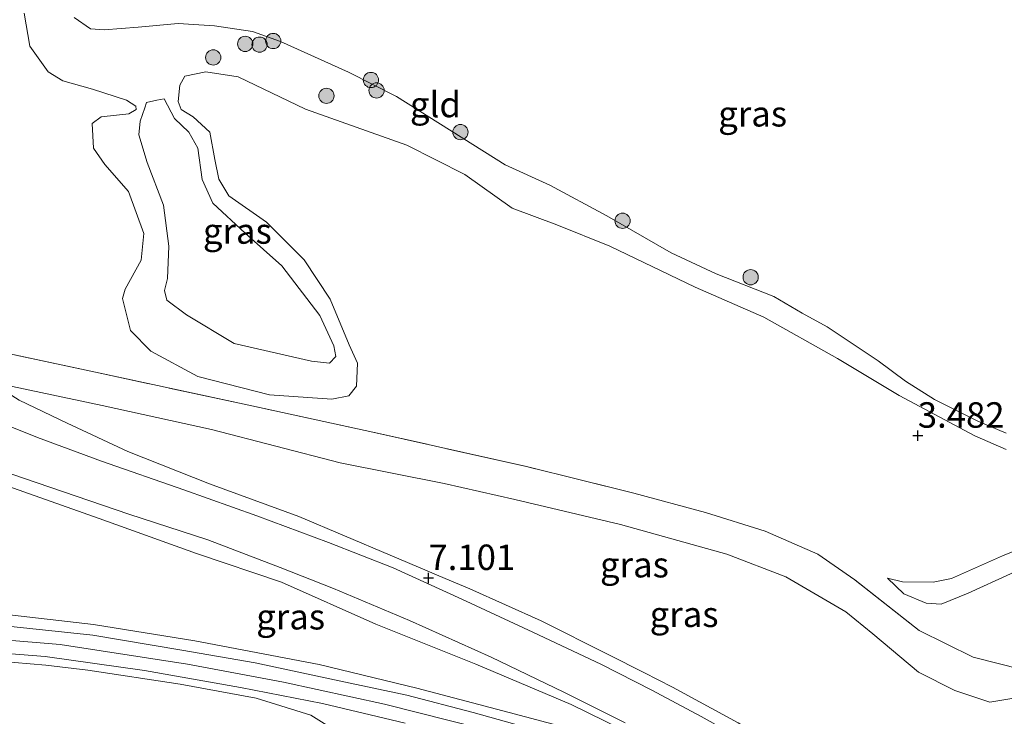
# Model space of a CAD drawing. Units: metres. Extents: x 139998 to 150003, y 418748 to 425003.
# Drawn here: x 142880 to 142977, y 423981 to 424049 of the extents above; entities that cross this region are included whole.
import ezdxf
from ezdxf.enums import TextEntityAlignment as Align

# ---------------------------------------------------------------- set-up
doc = ezdxf.new("R2010")
doc.units = ezdxf.units.M
doc.linetypes.add('IE-TERREINAFSCHEIDING', pattern=[10, 8, -2])
doc.layers.get('0').update_dxf_attribs({"lineweight": 25})
for name, color, linetype, lineweight in [('B-ME-GR-BOOM-S-B1', 93, 'Continuous', 18), ('B-ME-GW-KRUINLIJN-L-B1', 93, 'Continuous', 18), ('B-ME-GW-TEENLIJN-L-B1', 93, 'Continuous', 18), ('B-ME-IE-GRASLAND-GV-B6', 93, 'Continuous', 18), ('B-ME-IE-GRONDWERKLIJN-GROND_INGERICHT-GV-B6', 253, 'Continuous', 18), ('B-ME-IE-TERREINAFSCHEIDING-RASTERHEKWERK-L-B1', 8, 'IE-TERREINAFSCHEIDING', 18), ('B-ME-OG-WATER-GV-B6', 153, 'Continuous', 18), ('B-ME-VH-VERH_SOORT-BITUMEN-GV-B6', 8, 'IE-TERREINAFSCHEIDING-NATUURLIJK-HOUTWAL', 18)]:
    doc.layers.add(name, color=color, linetype=linetype, lineweight=lineweight)
doc.layers.add('B-ME-GW-HOOGTEPUNT-S-B1', color=10, linetype='Continuous')
doc.styles.add('NLCS-ISO', font='NLCS-ISO.TTF')
doc.linetypes.add('IE-TERREINAFSCHEIDING-NATUURLIJK-HOUTWAL', pattern='A,7,-1.5,[67,NLCS.SHX,S=0.75,R=45,X=0,Y=0],-1.5,7,-1.5,[70,NLCS.SHX,S=0.75,R=0,X=0,Y=0],-1.5', length=20)

# ---------------------------------------------------------------- blocks, each defined once
blk = doc.blocks.new('hoogtepunt')
for p, q in [((-0.5, 0), (0.5, 0)), ((0, 0.5), (0, -0.5))]:
    blk.add_line(p, q)
blk = doc.blocks.new('boom')
h = blk.add_hatch(color=256)
edge = h.paths.add_edge_path()
edge.add_arc((0, 0), 0.75, 0, 360)
blk.add_circle((0, 0), 0.75)

msp = doc.modelspace()

# ---------------------------------------------------------------- linework, layer by layer
at = {"layer": 'B-ME-GW-KRUINLIJN-L-B1'}
for points in [[(142976.968, 424006.814, 3.277), (142973.882, 424008.153, 3.398), (142966.444, 424012.124, 3.395), (142960.39, 424015.778, 3.44), (142953.154, 424019.818, 3.509), (142946.433, 424022.79, 3.666), (142938.031, 424026.819, 3.736), (142932.831, 424028.918, 3.92), (142928.462, 424030.531, 3.881), (142923.796, 424033.839, 3.893), (142918.103, 424036.733, 3.896), (142908.166, 424040.282, 3.947), (142901.528, 424043.454, 4.053), (142898.359, 424043.947, 4.095), (142896.291, 424043.517, 4.101), (142895.818, 424042.626, 4.104), (142895.636, 424041.023, 4.113), (142895.939, 424040.252, 4.101), (142897.124, 424039.529, 4.101), (142898.772, 424038.003, 4.113), (142899.258, 424035.331, 4.047), (142899.636, 424033.376, 3.98), (142900.626, 424031.754, 3.962), (142904.326, 424029.151, 3.971), (142908.019, 424025.47, 4.044), (142910.581, 424021.601, 4.056), (142912.434, 424017.104, 4.225), (142913.275, 424015.3, 4.243), (142913.16, 424013.034, 3.974), (142912.42, 424012.092, 3.935), (142910.732, 424011.765, 3.956), (142904.621, 424012.212, 3.926), (142897.573, 424014.014, 3.887), (142892.973, 424016.505, 3.899), (142890.956, 424018.512, 3.896), (142890.194, 424021.653, 3.896), (142890.443, 424022.593, 4.004), (142892.017, 424025.417, 4.022), (142892.276, 424028.049, 4.038), (142890.77, 424032.183, 4.191), (142888.443, 424034.837, 4.27), (142887.335, 424036.436, 4.249), (142887.202, 424038.869, 4.267), (142888.088, 424039.532, 4.182), (142890.8, 424039.811, 3.902), (142891.519, 424040.227, 3.899), (142891.485, 424040.559, 3.899), (142890.572, 424041.15, 3.905), (142887.229, 424042.225, 4.044), (142884.305, 424043.042, 3.923), (142882.872, 424043.933, 3.787), (142881.095, 424046.447, 3.844), (142880.524, 424049.717, 3.79)], [(142894.273, 424041.278, 3.619), (142893.557, 424041.171, 3.444), (142892.525, 424040.94, 3.411)], [(142965.322, 423994.171, 3.786), (142966.918, 423992.649, 3.857), (142969.121, 423991.725, 4.023), (142970.586, 423991.623, 4.231), (142973.219, 423992.711, 4.562), (142981.533, 423996.492, 4.562), (142993.207, 424001.819, 4.546), (143002.282, 424006.658, 4.562), (143010.741, 424011.83, 4.603), (143016.847, 424016.323, 4.542), (143020.878, 424019.466, 4.472), (143023.108, 424022.362, 4.263), (143024.192, 424024.581, 3.845)], [(142877.189, 424013.486, 4.395), (142880.029, 424011.686, 4.473), (142884.741, 424009.426, 4.797), (142890.71, 424006.641, 5.211), (142898.723, 424003.443, 5.683), (142907.511, 424000.246, 6.15), (142916.452, 423996.431, 6.724), (142920.095, 423994.895, 6.91), (142920.563, 423994.697, 6.934), (142921.263, 423994.402, 6.97), (142924.29, 423993.126, 7.125), (142931.313, 423989.979, 7.593), (142937.948, 423986.659, 7.974), (142941.393, 423984.896, 8.138), (142944.21, 423983.454, 8.273), (142950.646, 423979.967, 8.626), (142955.581, 423976.913, 8.658), (142960.332, 423974.072, 8.724), (142965.195, 423971.207, 8.855), (142969.001, 423969.165, 8.896), (142971.935, 423968.137, 8.863), (142974.398, 423967.77, 8.872), (142977.146, 423967.905, 8.814)], [(142950.87, 423973.012, 8.935), (142944.672, 423975.745, 9.108), (142939.896, 423977.479, 9.108), (142933.456, 423979.578, 9.116), (142928.156, 423980.991, 9.202), (142919.096, 423983.378, 9.223), (142909.495, 423985.697, 9.215), (142897.299, 423988.026, 9.186), (142887.328, 423989.634, 9.186), (142878.518, 423990.633, 9.194), (142871.156, 423991.302, 9.211), (142867.147, 423991.561, 9.019), (142864.051, 423991.642, 9.019), (142858.97, 423991.775, 9.019), (142856.651, 423991.784, 9.166), (142849.786, 423991.885, 9.166), (142841.63, 423991.303, 9.178), (142830.906, 423990.673, 9.17), (142821.702, 423989.661, 9.211), (142808.612, 423987.726, 9.202), (142793.201, 423985.215, 9.166), (142773.236, 423981.831, 9.12), (142752.718, 423978.514, 9.084), (142734.063, 423975.43, 9.043)], [(142730.701, 423972.163, 8.926), (142751.575, 423975.629, 8.975), (142774.429, 423979.341, 9), (142790.627, 423982.085, 9.037), (142807.81, 423984.888, 9.041), (142824.795, 423987.324, 9.041), (142837.566, 423988.457, 9.041), (142846.147, 423988.941, 9.041), (142856.654, 423988.984, 9.032), (142859.239, 423988.972, 9.019), (142867.265, 423988.88, 9.019), (142872.176, 423988.638, 9), (142884.073, 423987.667, 9.057), (142896.557, 423985.728, 9.053), (142905.995, 423983.951, 9.032), (142915.907, 423981.786, 9.032), (142925.368, 423979.416, 8.996), (142934.573, 423976.84, 8.971), (142943.726, 423973.675, 8.967), (142952.448, 423970.424, 8.959), (142962.122, 423966.59, 8.959), (142969.309, 423962.161, 9.02), (142973.976, 423958.193, 9.235), (142983.4, 423961.27, 9.028)], [(142954.927, 423955.444, 9.104), (142953.704, 423954.935, 9.202), (142949.936, 423953.408, 9.198), (142944.451, 423951.168, 9.12), (142940.684, 423949.759, 9.075), (142937.8, 423949.209, 9.088), (142935.479, 423949.133, 9.141), (142933.259, 423949.538, 9.215), (142931.029, 423950.615, 9.256), (142928.396, 423953.319, 9.272), (142924.928, 423958.675, 9.198), (142921.334, 423965.136, 9.248), (142916.723, 423972.47, 9.157), (142913.844, 423976.572, 9.174), (142911.291, 423979.072, 9.227), (142908.667, 423980.709, 9.284), (142903.297, 423982.385, 9.325), (142895.83, 423983.748, 9.272), (142886.788, 423985.128, 9.223), (142882.637, 423985.626, 9.231), (142874.927, 423986.289, 9.248)]]:
    msp.add_polyline3d(points, dxfattribs=at)
at = {"layer": 'B-ME-GW-TEENLIJN-L-B1'}
for points in [[(142894.273, 424041.278, 3.619), (142895.291, 424039.355, 3.65), (142896.685, 424038.026, 3.647), (142897.574, 424036.446, 3.65), (142898.017, 424033.366, 3.607), (142899.049, 424031.046, 3.293), (142902.232, 424028.097, 3.224), (142905.834, 424024.89, 3.336), (142909.549, 424019.984, 3.538), (142910.951, 424017.029, 3.553), (142911.127, 424015.956, 3.568), (142910.514, 424015.315, 3.541), (142908.757, 424015.498, 3.505)], [(142891.789, 424037.755, 3.342), (142891.928, 424039.104, 3.357), (142892.386, 424040.391, 3.423), (142892.525, 424040.94, 3.411)], [(142908.757, 424015.498, 3.505), (142901.1367, 424017.235, 3.4037), (142896.4523, 424020.0446, 3.3295), (142894.5485, 424021.4985, 3.3902), (142894.3003, 424022.4531, 3.37), (142894.588, 424023.6389, 3.37), (142894.7327, 424026.811, 3.2282), (142894.193, 424030.8361, 3.1877), (142892.5981, 424035.0284, 3.2012), (142891.789, 424037.755, 3.342)], [(142877.189, 424013.486, 4.395), (142888.181, 424011.156, 4.395), (142898.907, 424008.775, 4.226), (142911.557, 424005.505, 4.353), (142921.782, 424003.488, 4.271), (142928.725, 424001.911, 4.129), (142939.096, 423999.461, 3.948), (142949.528, 423996.531, 3.93), (142955.337, 423994.304, 4.057), (142961.227, 423990.865, 4.386), (142963.859, 423988.7, 4.775), (142968.368, 423984.931, 5.21), (142971.913, 423983.128, 5.185), (142975.362, 423981.981, 5.134), (142978.905, 423982.574, 5.285), (142980.85, 423983.166, 5.345), (142983.171, 423984.352, 5.312)], [(142950.87, 423973.012, 8.935), (142947.305, 423975.151, 8.738), (142946.067, 423975.893, 8.669), (142945.974, 423975.949, 8.664), (142940.863, 423978.529, 8.422), (142934.232, 423981.767, 7.992), (142924.87, 423985.723, 7.524), (142915.059, 423989.671, 6.922), (142905.805, 423993.777, 6.389), (142897.431, 423996.619, 5.995), (142887.887, 424000.034, 5.524), (142878.923, 424003.228, 5.02)], [(142990.112, 424002.163, 3.665), (142988.3607, 424001.2172, 3.658), (142988.0147, 424001.225, 3.637), (142987.4678, 424001.543, 3.637), (142986.2141, 424002.2457, 3.581), (142985.4712, 424002.3034, 3.602), (142984.893, 424002.2585, 3.602), (142983.7402, 424001.7893, 3.602), (142983.163, 424001.2015, 3.618), (142982.8494, 424000.745, 3.598), (142982.7832, 424000.1911, 3.638), (142982.8298, 423999.317, 3.67), (142982.7922, 423999.0192, 3.67), (142982.5887, 423998.8373, 3.662), (142976.6144, 423996.3892, 3.658), (142971.612, 423994.159, 3.653)], [(142965.322, 423994.171, 3.786), (142966.786, 423993.828, 3.673), (142969.783, 423993.781, 3.587), (142971.612, 423994.159, 3.653)]]:
    msp.add_polyline3d(points, dxfattribs=at)
at = {"layer": 'B-ME-IE-GRASLAND-GV-B6'}
for points in [[(142976.968, 424006.814, 3.277), (142973.882, 424008.153, 3.398), (142966.444, 424012.124, 3.395), (142960.39, 424015.778, 3.44), (142953.154, 424019.818, 3.509), (142946.433, 424022.79, 3.666), (142938.031, 424026.819, 3.736), (142932.831, 424028.918, 3.92), (142928.462, 424030.531, 3.881), (142923.796, 424033.839, 3.893), (142918.103, 424036.733, 3.896), (142908.166, 424040.282, 3.947), (142901.528, 424043.454, 4.053), (142898.359, 424043.947, 4.095), (142896.291, 424043.517, 4.101), (142895.818, 424042.626, 4.104), (142895.636, 424041.023, 4.113), (142895.939, 424040.252, 4.101), (142897.124, 424039.529, 4.101), (142898.772, 424038.003, 4.113), (142899.258, 424035.331, 4.047), (142899.636, 424033.376, 3.98), (142900.626, 424031.754, 3.962), (142904.326, 424029.151, 3.971), (142908.019, 424025.47, 4.044), (142910.581, 424021.601, 4.056), (142912.434, 424017.104, 4.225), (142913.275, 424015.3, 4.243), (142913.16, 424013.034, 3.974), (142912.42, 424012.092, 3.935), (142910.732, 424011.765, 3.956), (142904.621, 424012.212, 3.926), (142897.573, 424014.014, 3.887), (142892.973, 424016.505, 3.899), (142890.956, 424018.512, 3.896), (142890.194, 424021.653, 3.896), (142890.443, 424022.593, 4.004), (142892.017, 424025.417, 4.022), (142892.276, 424028.049, 4.038), (142890.77, 424032.183, 4.191), (142888.443, 424034.837, 4.27), (142887.335, 424036.436, 4.249), (142887.202, 424038.869, 4.267), (142888.088, 424039.532, 4.182), (142890.8, 424039.811, 3.902), (142891.519, 424040.227, 3.899), (142891.485, 424040.559, 3.899), (142890.572, 424041.15, 3.905), (142887.229, 424042.225, 4.044), (142884.305, 424043.042, 3.923), (142882.872, 424043.933, 3.787), (142881.095, 424046.447, 3.844), (142880.524, 424049.717, 3.79)], [(142885.4449, 424049.2879, 2.037), (142887.0279, 424048.1635, 2.037), (142888.3836, 424048.055, 2.037), (142891.7275, 424048.3296, 2.037), (142895.651, 424048.6742, 2.037), (142899.2006, 424048.4678, 2.037), (142902.9504, 424047.9201, 2.037), (142905.6936, 424046.9124, 2.037), (142912.3732, 424043.9083, 2.037), (142917.0828, 424041.512, 2.037), (142927.7741, 424034.8072, 2.037), (142932.1354, 424032.7901, 2.037), (142937.7461, 424029.795, 2.037), (142944.0699, 424026.1441, 2.037), (142948.4678, 424024.087, 2.037), (142954.157, 424021.86, 2.037), (142956.9419, 424020.2231, 2.037), (142959.3981, 424018.8757, 2.037), (142964.4039, 424015.5256, 2.037), (142967.0715, 424013.541, 2.037), (142969.9161, 424011.7352, 2.037), (142974.172, 424009.6063, 2.037), (142976.9501, 424008.4438, 2.037)], [(142892.525, 424040.94, 3.411), (142892.386, 424040.391, 3.423), (142891.928, 424039.104, 3.357), (142891.789, 424037.755, 3.342), (142892.5981, 424035.0284, 3.2012), (142894.193, 424030.8361, 3.1877), (142894.7327, 424026.811, 3.2282), (142894.588, 424023.6389, 3.37), (142894.3003, 424022.4531, 3.37), (142894.5485, 424021.4985, 3.3902), (142896.4523, 424020.0446, 3.3295), (142901.1367, 424017.235, 3.4037), (142908.757, 424015.498, 3.505), (142910.514, 424015.315, 3.541), (142911.127, 424015.956, 3.568), (142910.951, 424017.029, 3.553), (142909.549, 424019.984, 3.538), (142905.834, 424024.89, 3.336), (142902.232, 424028.097, 3.224), (142899.049, 424031.046, 3.293), (142898.017, 424033.366, 3.607), (142897.574, 424036.446, 3.65), (142896.685, 424038.026, 3.647), (142895.291, 424039.355, 3.65), (142894.273, 424041.278, 3.619), (142893.557, 424041.171, 3.444), (142892.525, 424040.94, 3.411)], [(142908.757, 424015.498, 3.505), (142901.1367, 424017.235, 3.4037), (142896.4523, 424020.0446, 3.3295), (142894.5485, 424021.4985, 3.3902), (142894.3003, 424022.4531, 3.37), (142894.588, 424023.6389, 3.37), (142894.7327, 424026.811, 3.2282), (142894.193, 424030.8361, 3.1877), (142892.5981, 424035.0284, 3.2012), (142891.789, 424037.755, 3.342), (142891.928, 424039.104, 3.357), (142892.386, 424040.391, 3.423), (142892.525, 424040.94, 3.411), (142893.557, 424041.171, 3.444), (142894.273, 424041.278, 3.619), (142895.291, 424039.355, 3.65), (142896.685, 424038.026, 3.647), (142897.574, 424036.446, 3.65), (142898.017, 424033.366, 3.607), (142899.049, 424031.046, 3.293), (142902.232, 424028.097, 3.224), (142905.834, 424024.89, 3.336), (142909.549, 424019.984, 3.538), (142910.951, 424017.029, 3.553), (142911.127, 424015.956, 3.568), (142910.514, 424015.315, 3.541), (142908.757, 424015.498, 3.505)], [(142868.674, 424018.462, 4.2), (142887.526, 424014.425, 4.23)], [(142887.526, 424014.425, 4.23), (142902.59, 424011.189, 4.036), (142914.752, 424008.532, 3.991), (142929.851, 424005.153, 3.801), (142940.41, 424002.524, 3.72), (142947.446, 424000.627, 3.671), (142953.299, 423998.809, 3.717), (142958.468, 423996.551, 3.895), (142962.092, 423994.025, 4), (142968.434, 423989.044, 4.64), (142973.708, 423986.406, 4.951), (142978.488, 423985.21, 5.056)], [(142877.189, 424013.486, 4.395), (142888.181, 424011.156, 4.395), (142898.907, 424008.775, 4.226), (142911.557, 424005.505, 4.353), (142921.782, 424003.488, 4.271), (142928.725, 424001.911, 4.129), (142939.096, 423999.461, 3.948), (142949.528, 423996.531, 3.93), (142955.337, 423994.304, 4.057), (142961.227, 423990.865, 4.386), (142963.859, 423988.7, 4.775), (142968.368, 423984.931, 5.21), (142971.913, 423983.128, 5.185), (142975.362, 423981.981, 5.134), (142978.905, 423982.574, 5.285)], [(142978.905, 423982.574, 5.285), (142975.362, 423981.981, 5.134), (142971.913, 423983.128, 5.185), (142968.368, 423984.931, 5.21), (142963.859, 423988.7, 4.775), (142961.227, 423990.865, 4.386), (142955.337, 423994.304, 4.057), (142949.528, 423996.531, 3.93), (142939.096, 423999.461, 3.948), (142928.725, 424001.911, 4.129), (142921.782, 424003.488, 4.271), (142911.557, 424005.505, 4.353), (142898.907, 424008.775, 4.226), (142888.181, 424011.156, 4.395), (142877.189, 424013.486, 4.395)], [(142977.146, 423967.905, 8.814), (142974.398, 423967.77, 8.872), (142971.935, 423968.137, 8.863), (142969.001, 423969.165, 8.896), (142965.195, 423971.207, 8.855), (142960.332, 423974.072, 8.724), (142955.581, 423976.913, 8.658), (142950.646, 423979.967, 8.626), (142944.21, 423983.454, 8.273), (142941.393, 423984.896, 8.138), (142937.948, 423986.659, 7.974), (142931.313, 423989.979, 7.593), (142924.29, 423993.126, 7.125), (142921.263, 423994.402, 6.97), (142920.563, 423994.697, 6.934), (142920.095, 423994.895, 6.91), (142916.452, 423996.431, 6.724), (142907.511, 424000.246, 6.15), (142898.723, 424003.443, 5.683), (142890.71, 424006.641, 5.211), (142884.741, 424009.426, 4.797), (142880.029, 424011.686, 4.473)], [(142880.029, 424011.686, 4.473), (142884.741, 424009.426, 4.797), (142890.71, 424006.641, 5.211), (142898.723, 424003.443, 5.683), (142907.511, 424000.246, 6.15), (142916.452, 423996.431, 6.724), (142920.095, 423994.895, 6.91), (142920.563, 423994.697, 6.934), (142921.263, 423994.402, 6.97), (142924.29, 423993.126, 7.125), (142931.313, 423989.979, 7.593), (142937.948, 423986.659, 7.974), (142941.393, 423984.896, 8.138), (142944.21, 423983.454, 8.273), (142950.646, 423979.967, 8.626), (142955.581, 423976.913, 8.658), (142960.332, 423974.072, 8.724), (142965.195, 423971.207, 8.855), (142969.001, 423969.165, 8.896), (142971.935, 423968.137, 8.863), (142974.398, 423967.77, 8.872), (142977.146, 423967.905, 8.814)], [(142979.104, 423964.943, 8.971), (142975.696, 423965.336, 8.987), (142971.948, 423966.317, 8.954), (142968.423, 423967.871, 8.93), (142964.797, 423969.775, 8.942), (142962.045, 423971.546, 8.946), (142959.184, 423973.301, 8.893), (142955.864, 423975.494, 8.856), (142951.904, 423977.873, 8.684), (142947.009, 423980.592, 8.499), (142942.162, 423983.164, 8.286), (142937.213, 423985.697, 8.016), (142930.465, 423988.873, 7.667), (142923.499, 423992.127, 7.233), (142916.755, 423995.188, 6.827), (142910.408, 423997.672, 6.442), (142903.379, 424000.296, 6.089), (142896.191, 424002.874, 5.688), (142888.121, 424005.689, 5.257), (142881.84, 424008.011, 4.917), (142876.495, 424010.129, 4.663)], [(142878.923, 424003.228, 5.02), (142887.887, 424000.034, 5.524), (142897.431, 423996.619, 5.995), (142905.805, 423993.777, 6.389), (142915.059, 423989.671, 6.922), (142924.87, 423985.723, 7.524), (142934.232, 423981.767, 7.992), (142940.863, 423978.529, 8.422), (142945.974, 423975.949, 8.664), (142946.067, 423975.893, 8.669), (142947.305, 423975.151, 8.738), (142950.87, 423973.012, 8.935)], [(142950.87, 423973.012, 8.935), (142944.672, 423975.745, 9.108), (142939.896, 423977.479, 9.108), (142933.456, 423979.578, 9.116), (142928.156, 423980.991, 9.202), (142919.096, 423983.378, 9.223), (142909.495, 423985.697, 9.215), (142897.299, 423988.026, 9.186), (142887.328, 423989.634, 9.186), (142878.518, 423990.633, 9.194)], [(142874.927, 423986.289, 9.248), (142882.637, 423985.626, 9.231), (142886.788, 423985.128, 9.223), (142895.83, 423983.748, 9.272), (142903.297, 423982.385, 9.325), (142908.667, 423980.709, 9.284), (142911.291, 423979.072, 9.227), (142913.844, 423976.572, 9.174), (142916.723, 423972.47, 9.157), (142921.334, 423965.136, 9.248), (142924.928, 423958.675, 9.198), (142928.396, 423953.319, 9.272), (142931.029, 423950.615, 9.256), (142933.259, 423949.538, 9.215), (142935.479, 423949.133, 9.141), (142937.8, 423949.209, 9.088), (142940.684, 423949.759, 9.075), (142944.451, 423951.168, 9.12), (142949.936, 423953.408, 9.198), (142953.704, 423954.935, 9.202), (142954.927, 423955.444, 9.104)]]:
    msp.add_polyline3d(points, dxfattribs=at)
at = {"layer": 'B-ME-IE-GRONDWERKLIJN-GROND_INGERICHT-GV-B6'}
for points in [[(142978.488, 423985.21, 5.056), (142973.708, 423986.406, 4.951), (142968.434, 423989.044, 4.64), (142962.092, 423994.025, 4), (142958.468, 423996.551, 3.895), (142953.299, 423998.809, 3.717), (142947.446, 424000.627, 3.671), (142940.41, 424002.524, 3.72), (142929.851, 424005.153, 3.801), (142914.752, 424008.532, 3.991), (142902.59, 424011.189, 4.036), (142887.526, 424014.425, 4.23), (142868.674, 424018.462, 4.2), (142867.627, 424026.096, 4.097), (142867.1946, 424028.8877, 4.1683), (142866.2024, 424029.803, 4.1795), (142864.5757, 424038.3694, 4.2358), (142862.7539, 424050.0382, 4.2658), (142861.0018, 424062.2923, 4.2283), (142859.218, 424075.2161, 4.2448), (142858.8514, 424077.2027, 4.2275), (142861.069, 424076.907, 3.981)], [(142880.524, 424049.717, 3.79), (142881.095, 424046.447, 3.844), (142882.872, 424043.933, 3.787), (142884.305, 424043.042, 3.923), (142887.229, 424042.225, 4.044), (142890.572, 424041.15, 3.905), (142891.485, 424040.559, 3.899), (142891.519, 424040.227, 3.899), (142890.8, 424039.811, 3.902), (142888.088, 424039.532, 4.182), (142887.202, 424038.869, 4.267), (142887.335, 424036.436, 4.249), (142888.443, 424034.837, 4.27), (142890.77, 424032.183, 4.191), (142892.276, 424028.049, 4.038), (142892.017, 424025.417, 4.022), (142890.443, 424022.593, 4.004), (142890.194, 424021.653, 3.896), (142890.956, 424018.512, 3.896), (142892.973, 424016.505, 3.899), (142897.573, 424014.014, 3.887), (142904.621, 424012.212, 3.926), (142910.732, 424011.765, 3.956), (142912.42, 424012.092, 3.935), (142913.16, 424013.034, 3.974), (142913.275, 424015.3, 4.243), (142912.434, 424017.104, 4.225), (142910.581, 424021.601, 4.056), (142908.019, 424025.47, 4.044), (142904.326, 424029.151, 3.971), (142900.626, 424031.754, 3.962), (142899.636, 424033.376, 3.98), (142899.258, 424035.331, 4.047), (142898.772, 424038.003, 4.113), (142897.124, 424039.529, 4.101), (142895.939, 424040.252, 4.101), (142895.636, 424041.023, 4.113), (142895.818, 424042.626, 4.104), (142896.291, 424043.517, 4.101), (142898.359, 424043.947, 4.095), (142901.528, 424043.454, 4.053), (142908.166, 424040.282, 3.947), (142918.103, 424036.733, 3.896), (142923.796, 424033.839, 3.893), (142928.462, 424030.531, 3.881), (142932.831, 424028.918, 3.92), (142938.031, 424026.819, 3.736), (142946.433, 424022.79, 3.666), (142953.154, 424019.818, 3.509), (142960.39, 424015.778, 3.44), (142966.444, 424012.124, 3.395), (142973.882, 424008.153, 3.398), (142976.968, 424006.814, 3.277)], [(142876.366, 424005.433, 4.872), (142880.452, 424004.016, 5.049), (142890.799, 424000.474, 5.573), (142898.544, 423997.948, 5.991), (142905.667, 423995.216, 6.319), (142910.889, 423993.16, 6.635), (142918.377, 423990.029, 7.061), (142926.388, 423986.434, 7.541), (142933.52, 423982.993, 8.029), (142939.562, 423979.975, 8.287)], [(142878.518, 423990.633, 9.194), (142887.328, 423989.634, 9.186), (142897.299, 423988.026, 9.186), (142909.495, 423985.697, 9.215), (142919.096, 423983.378, 9.223), (142928.156, 423980.991, 9.202), (142933.456, 423979.578, 9.116), (142939.896, 423977.479, 9.108), (142944.672, 423975.745, 9.108), (142950.87, 423973.012, 8.935), (142947.305, 423975.151, 8.738), (142946.067, 423975.893, 8.669), (142945.974, 423975.949, 8.664), (142940.863, 423978.529, 8.422), (142934.232, 423981.767, 7.992), (142924.87, 423985.723, 7.524), (142915.059, 423989.671, 6.922), (142905.805, 423993.777, 6.389), (142897.431, 423996.619, 5.995), (142887.887, 424000.034, 5.524), (142878.923, 424003.228, 5.02)], [(142965.322, 423994.171, 3.786), (142966.786, 423993.828, 3.673), (142969.783, 423993.781, 3.587), (142971.612, 423994.159, 3.653), (142976.6144, 423996.3892, 3.658), (142982.5887, 423998.8373, 3.662)], [(142982.5887, 423998.8373, 3.662), (142976.6144, 423996.3892, 3.658), (142971.612, 423994.159, 3.653), (142969.783, 423993.781, 3.587), (142966.786, 423993.828, 3.673), (142965.322, 423994.171, 3.786), (142966.918, 423992.649, 3.857), (142969.121, 423991.725, 4.023), (142970.586, 423991.623, 4.231), (142973.219, 423992.711, 4.562), (142981.533, 423996.492, 4.562)], [(142981.533, 423996.492, 4.562), (142973.219, 423992.711, 4.562), (142970.586, 423991.623, 4.231), (142969.121, 423991.725, 4.023), (142966.918, 423992.649, 3.857), (142965.322, 423994.171, 3.786)], [(142930.338, 423979.359, 9.027), (142924.625, 423980.968, 9.043), (142918.1, 423982.668, 9.047), (142911.471, 423984.093, 9.039), (142903.225, 423985.857, 9.031), (142896.013, 423987.117, 9.031), (142887.265, 423988.576, 9.031), (142878.292, 423989.527, 9.031)], [(142873.428, 423987.201, 9.133), (142882.579, 423986.49, 9.142), (142892.337, 423985.097, 9.15), (142901.754, 423983.443, 9.15), (142909.81, 423981.878, 9.142), (142917.946, 423979.925, 9.138)], [(142911.291, 423979.072, 9.227), (142908.667, 423980.709, 9.284), (142903.297, 423982.385, 9.325), (142895.83, 423983.748, 9.272), (142886.788, 423985.128, 9.223), (142882.637, 423985.626, 9.231), (142874.927, 423986.289, 9.248)]]:
    msp.add_polyline3d(points, dxfattribs=at)
at = {"layer": 'B-ME-IE-TERREINAFSCHEIDING-RASTERHEKWERK-L-B1'}
msp.add_polyline3d([(142983.171, 423984.352, 5.312), (142978.488, 423985.21, 5.056), (142973.708, 423986.406, 4.951), (142968.434, 423989.044, 4.64), (142962.092, 423994.025, 4), (142958.468, 423996.551, 3.895), (142953.299, 423998.809, 3.717), (142947.446, 424000.627, 3.671), (142940.41, 424002.524, 3.72), (142929.851, 424005.153, 3.801), (142914.752, 424008.532, 3.991), (142902.59, 424011.189, 4.036), (142887.526, 424014.425, 4.23), (142868.674, 424018.462, 4.2), (142867.627, 424026.096, 4.097), (142867.008, 424025.987, 4.089)], dxfattribs=at)
at = {"layer": 'B-ME-OG-WATER-GV-B6'}
msp.add_polyline3d([(142976.9501, 424008.4438, 2.037), (142974.172, 424009.6063, 2.037), (142969.9161, 424011.7352, 2.037), (142967.0715, 424013.541, 2.037), (142964.4039, 424015.5256, 2.037), (142959.3981, 424018.8757, 2.037), (142956.9419, 424020.2231, 2.037), (142954.157, 424021.86, 2.037), (142948.4678, 424024.087, 2.037), (142944.0699, 424026.1441, 2.037), (142937.7461, 424029.795, 2.037), (142932.1354, 424032.7901, 2.037), (142927.7741, 424034.8072, 2.037), (142917.0828, 424041.512, 2.037), (142912.3732, 424043.9083, 2.037), (142905.6936, 424046.9124, 2.037), (142902.9504, 424047.9201, 2.037), (142899.2006, 424048.4678, 2.037), (142895.651, 424048.6742, 2.037), (142891.7275, 424048.3296, 2.037), (142888.3836, 424048.055, 2.037), (142887.0279, 424048.1635, 2.037), (142885.4449, 424049.2879, 2.037)], dxfattribs=at)
at = {"layer": 'B-ME-VH-VERH_SOORT-BITUMEN-GV-B6'}
for points in [[(142876.495, 424010.129, 4.663), (142881.84, 424008.011, 4.917), (142888.121, 424005.689, 5.257), (142896.191, 424002.874, 5.688), (142903.379, 424000.296, 6.089), (142910.408, 423997.672, 6.442), (142916.755, 423995.188, 6.827), (142923.499, 423992.127, 7.233), (142930.465, 423988.873, 7.667), (142937.213, 423985.697, 8.016), (142942.162, 423983.164, 8.286), (142947.009, 423980.592, 8.499), (142951.904, 423977.873, 8.684), (142955.864, 423975.494, 8.856), (142959.184, 423973.301, 8.893), (142962.045, 423971.546, 8.946), (142964.797, 423969.775, 8.942), (142968.423, 423967.871, 8.93), (142971.948, 423966.317, 8.954), (142975.696, 423965.336, 8.987), (142979.104, 423964.943, 8.971)], [(142939.562, 423979.975, 8.287), (142933.52, 423982.993, 8.029), (142926.388, 423986.434, 7.541), (142918.377, 423990.029, 7.061), (142910.889, 423993.16, 6.635), (142905.667, 423995.216, 6.319), (142898.544, 423997.948, 5.991), (142890.799, 424000.474, 5.573), (142880.452, 424004.016, 5.049), (142876.366, 424005.433, 4.872)], [(142878.292, 423989.527, 9.031), (142887.265, 423988.576, 9.031), (142896.013, 423987.117, 9.031), (142903.225, 423985.857, 9.031), (142911.471, 423984.093, 9.039), (142918.1, 423982.668, 9.047), (142924.625, 423980.968, 9.043), (142930.338, 423979.359, 9.027)], [(142917.946, 423979.925, 9.138), (142909.81, 423981.878, 9.142), (142901.754, 423983.443, 9.15), (142892.337, 423985.097, 9.15), (142882.579, 423986.49, 9.142), (142873.428, 423987.201, 9.133)]]:
    msp.add_polyline3d(points, dxfattribs=at)

# ---------------------------------------------------------------- block references
at = {"layer": 'B-ME-GR-BOOM-S-B1', "rotation": 90}
for p in [(142902.2293, 424046.6832, 3.0285), (142903.644, 424046.613, 3.04), (142904.9845, 424046.9687, 2.8125), (142899.0915, 424045.3517, 3.4275), (142914.581, 424043.139, 2.434), (142910.2073, 424041.581, 2.7675), (142915.1343, 424042.1151, 2.2815), (142923.3659, 424038.0184, 2.037), (142939.2901, 424029.3013, 2.037), (142951.872, 424023.752, 2.197)]:
    msp.add_blockref('boom', p, dxfattribs=at)
at = {"layer": 'B-ME-GW-HOOGTEPUNT-S-B1', "rotation": 90}
for p in [(142968.288, 424008.187, 3.482), (142968.288, 424008.187, 3.482), (142920.229, 423994.202, 7.101), (142920.229, 423994.202, 7.101)]:
    msp.add_blockref('hoogtepunt', p, dxfattribs=at)

# ---------------------------------------------------------------- texts
at = {"layer": 'B-ME-GW-HOOGTEPUNT-S-B1', "ltscale": 0.2, "style": 'NLCS-ISO'}
for s, p in [('3.482', (142968.288, 424008.187, 3.482)), ('3.482', (142968.288, 424008.187, 3.482)), ('7.101', (142920.229, 423994.202, 7.101)), ('7.101', (142920.229, 423994.202, 7.101))]:
    msp.add_text(s, height=2.5, dxfattribs=at).set_placement(p, align=Align.BOTTOM_LEFT)
at = {"layer": 'B-ME-IE-GRASLAND-GV-B6', "ltscale": 0.2, "style": 'NLCS-ISO'}
for p in [(142952.066, 424039.8156), (142901.458, 424028.2965), (142901.458, 424028.2965), (142940.458, 423995.5045), (142906.695, 423990.39), (142945.3355, 423990.628)]:
    msp.add_text('gras', height=2.5, dxfattribs=at).set_placement(p, align=Align.MIDDLE_CENTER)
at = {"layer": 'B-ME-IE-GRONDWERKLIJN-GROND_INGERICHT-GV-B6', "ltscale": 0.2, "style": 'NLCS-ISO'}
msp.add_text('gld', height=2.5, dxfattribs=at).set_placement((142920.9131, 424040.7272), align=Align.MIDDLE_CENTER)

doc.saveas('drawing.dxf')
